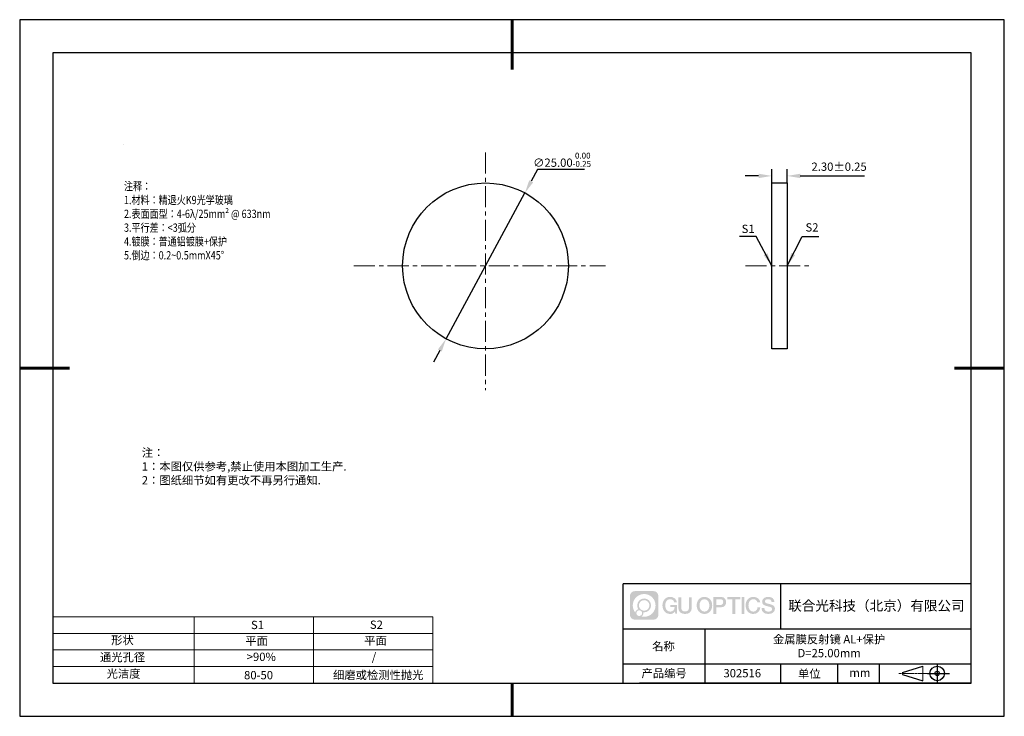
# Model space of a CAD drawing. Units: millimetres. Extents: x 62 to 359, y -13 to 197.
import ezdxf

# ---------------------------------------------------------------- set-up
doc = ezdxf.new("R2010")
doc.units = ezdxf.units.MM
doc.header["$PDSIZE"] = -1
doc.linetypes.add('CENTER', pattern=[10.16, 6.35, -1.27, 1.27, -1.27])
for name, color, linetype in [('1轮廓实线层', 7, 'Continuous'), ('6文字层', 3, 'Continuous'), ('细实线层', 7, 'Continuous')]:
    doc.layers.add(name, color=color, linetype=linetype)
for name, color, linetype, lineweight in [('2细线层', 4, 'Continuous', 15), ('3中心线层', 1, 'CENTER', 9), ('7标注层', 4, 'Continuous', 5), ('粗实线层', 7, 'Continuous', 25)]:
    doc.layers.add(name, color=color, linetype=linetype, lineweight=lineweight)
doc.styles.add('TH-GBD2M', font='calibri.ttf', dxfattribs={"width": 0.8, "height": 2.5})
doc.styles.add('标准', font='txt', dxfattribs={"height": 9.59})
doc.dimstyles.new('TH-GBD2M', dxfattribs={"dimtxt": 2.5, "dimasz": 4, "dimexe": 2, "dimexo": 0, "dimgap": 1.5, "dimtad": 1, "dimlfac": 0.5, "dimzin": 1, "dimdsep": 46, "dimtxsty": 'TH-GBD2M', "dimcen": 0, "dimclrt": 3, "dimadec": 0, "dimazin": 0, "dimtfac": 1, "dimtofl": 0, "dimtmove": 0, "dimatfit": 3, "dimfxl": 1, "dimtolj": 1, "dimtzin": 0, "dimarcsym": 0})
doc.dimstyles.new('透镜标注', dxfattribs={"dimtxt": 2.5, "dimasz": 4, "dimexe": 1.25, "dimexo": 0.625, "dimtad": 1, "dimtoh": 1, "dimlfac": 0.5, "dimzin": 1, "dimdsep": 46, "dimtxsty": 'TH-GBD2M', "dimcen": 2.5, "dimclrt": 256, "dimadec": 0, "dimazin": 0, "dimtm": 1e-09, "dimtfac": 1, "dimtmove": 0, "dimatfit": 3, "dimfxl": 1, "dimtzin": 0, "dimarcsym": 0})

# ---------------------------------------------------------------- blocks, each defined once
blk = doc.blocks.new('*D9')
at = {"layer": '7标注层', "color": 0, "lineweight": -2, "transparency": 16777216}
for p, q in [((218.19, 152.16), (216.29, 148.64)), ((232.38, 152.16), (218.19, 152.16)), ((190.61, 101.14), (214.39, 145.12)), ((188.7, 97.62), (186.8, 94.1))]:
    blk.add_line(p, q, dxfattribs=at)
at = {"layer": '7标注层', "color": 0, "transparency": 16777216}
for points in [[(215.7, 148.95), (216.88, 148.32), (214.39, 145.12)], [(188.12, 97.93), (189.29, 97.3), (190.61, 101.14)]]:
    blk.add_solid(points, dxfattribs=at)
at = {"layer": 'Defpoints', "color": 0, "transparency": 16777216}
for p in [(214.39, 145.12), (190.61, 101.14)]:
    blk.add_point(p, dxfattribs=at)
at = {"layer": '7标注层', "transparency": 16777216, "insert": (225.6, 155.12), "char_height": 2.5, "attachment_point": 5, "style": 'TH-GBD2M'}
blk.add_mtext('∅25.00{}{\\H0.71x;\\C3;\\S 0.00^ -0.25;}', dxfattribs=at)
blk = doc.blocks.new('*D10')
at = {"layer": '7标注层', "color": 0, "lineweight": -2, "transparency": 16777216}
for p, q in [((288.86, 148.13), (288.86, 152.25)), ((293.46, 148.13), (293.46, 152.25)), ((284.86, 150.25), (280.86, 150.25)), ((297.46, 150.25), (316.84, 150.25))]:
    blk.add_line(p, q, dxfattribs=at)
at = {"layer": '7标注层', "color": 0, "transparency": 16777216}
for points in [[(284.86, 150.91), (284.86, 149.58), (288.86, 150.25)], [(297.46, 150.91), (297.46, 149.58), (293.46, 150.25)]]:
    blk.add_solid(points, dxfattribs=at)
at = {"layer": 'Defpoints', "color": 0, "transparency": 16777216}
for p in [(293.46, 150.25), (288.86, 148.13), (293.46, 148.13)]:
    blk.add_point(p, dxfattribs=at)
at = {"layer": '7标注层', "color": 3, "transparency": 16777216, "insert": (309.15, 153.03), "char_height": 2.5, "attachment_point": 5, "style": 'TH-GBD2M'}
blk.add_mtext('\\A1;2.30%%p0.25', dxfattribs=at)
blk = doc.blocks.new('*X11')
at = {"layer": '粗实线层', "lineweight": 60}
for p, q in [((0, 105), (0, 90)), ((-148.5, 0), (-133.5, 0)), ((148.5, 0), (133.5, 0)), ((0, -105), (0, -95))]:
    blk.add_line(p, q, dxfattribs=at)
at = {"layer": '粗实线层'}
for p, q in [((-138.5, 95), (-138.5, -95)), ((138.5, 95), (-138.5, 95)), ((138.5, -95), (138.5, 95)), ((-138.5, -95), (138.5, -95))]:
    blk.add_line(p, q, dxfattribs=at)
at = {"layer": '细实线层'}
for p, q in [((148.5, 105), (-148.5, 105)), ((-148.5, 105), (-148.5, -105)), ((148.5, -105), (148.5, 105)), ((-148.5, -105), (148.5, -105))]:
    blk.add_line(p, q, dxfattribs=at)

msp = doc.modelspace()

# ---------------------------------------------------------------- hatches: boundary and pattern name
at = {"layer": '3中心线层'}
h = msp.add_hatch(color=0, dxfattribs=at)
h.dxf.hatch_style = 1
edge = h.paths.add_edge_path()
edge.add_spline(control_points=[(254.65, 23.59), (254.65, 24.404), (253.99, 25.064), (253.176, 25.064)], knot_values=[7, 7, 7, 7, 8, 8, 8, 8], degree=3, periodic=0)
edge.add_spline(control_points=[(253.176, 25.064), (253.176, 25.064), (247.527, 25.064), (247.527, 25.064)], knot_values=[0, 0, 0, 0, 1, 1, 1, 1], degree=3, periodic=0)
edge.add_spline(control_points=[(247.527, 25.064), (246.713, 25.064), (246.053, 24.404), (246.053, 23.59), (246.053, 23.59), (246.053, 17.941), (246.053, 17.941)], knot_values=[1, 1, 1, 1, 2, 2, 2, 3, 3, 3, 3], degree=3, periodic=0)
edge.add_spline(control_points=[(246.053, 17.941), (246.053, 17.127), (246.713, 16.467), (247.527, 16.467), (247.527, 16.467), (253.176, 16.467), (253.176, 16.467)], knot_values=[3, 3, 3, 3, 4, 4, 4, 5, 5, 5, 5], degree=3, periodic=0)
edge.add_spline(control_points=[(253.176, 16.467), (253.99, 16.467), (254.65, 17.127), (254.65, 17.941), (254.65, 17.941), (254.65, 23.59), (254.65, 23.59)], knot_values=[5, 5, 5, 5, 6, 6, 6, 7, 7, 7, 7], degree=3, periodic=0)
edge = h.paths.add_edge_path(flags=16)
edge.add_spline(control_points=[(246.913, 20.765), (246.913, 22.664), (248.453, 24.204), (250.352, 24.204)], knot_values=[10, 10, 10, 10, 11, 11, 11, 11], degree=3, periodic=0)
edge.add_spline(control_points=[(250.352, 24.204), (252.251, 24.204), (253.79, 22.664), (253.79, 20.765)], knot_values=[11, 11, 11, 11, 12, 12, 12, 12], degree=3, periodic=0)
edge.add_spline(control_points=[(253.79, 20.765), (253.79, 18.866), (252.251, 17.327), (250.352, 17.327)], knot_values=[12, 12, 12, 12, 13, 13, 13, 13], degree=3, periodic=0)
edge.add_spline(control_points=[(250.352, 17.327), (250.082, 17.327), (249.821, 17.359), (249.57, 17.418)], knot_values=[0, 0, 0, 0, 1, 1, 1, 1], degree=3, periodic=0)
edge.add_spline(control_points=[(249.57, 17.418), (249.893, 17.639), (250.106, 18.011), (250.106, 18.432)], knot_values=[1, 1, 1, 1, 2, 2, 2, 2], degree=3, periodic=0)
edge.add_spline(control_points=[(250.106, 18.432), (250.106, 18.523), (250.096, 18.611), (250.077, 18.696)], knot_values=[2, 2, 2, 2, 3, 3, 3, 3], degree=3, periodic=0)
edge.add_spline(control_points=[(250.077, 18.696), (250.167, 18.684), (250.258, 18.678), (250.352, 18.678)], knot_values=[3, 3, 3, 3, 4, 4, 4, 4], degree=3, periodic=0)
edge.add_spline(control_points=[(250.352, 18.678), (251.505, 18.678), (252.439, 19.612), (252.439, 20.765)], knot_values=[4, 4, 4, 4, 5, 5, 5, 5], degree=3, periodic=0)
edge.add_spline(control_points=[(252.439, 20.765), (252.439, 21.918), (251.505, 22.853), (250.352, 22.853), (249.199, 22.853), (248.264, 21.918), (248.264, 20.765)], knot_values=[5, 5, 5, 5, 6, 6, 6, 7, 7, 7, 7], degree=3, periodic=0)
edge.add_spline(control_points=[(248.264, 20.765), (248.264, 20.346), (248.388, 19.956), (248.601, 19.628)], knot_values=[7, 7, 7, 7, 8, 8, 8, 8], degree=3, periodic=0)
edge.add_spline(control_points=[(248.601, 19.628), (248.116, 19.517), (247.741, 19.119), (247.664, 18.622)], knot_values=[8, 8, 8, 8, 9, 9, 9, 9], degree=3, periodic=0)
edge.add_spline(control_points=[(247.664, 18.622), (247.195, 19.21), (246.913, 19.954), (246.913, 20.765)], knot_values=[9, 9, 9, 9, 10, 10, 10, 10], degree=3, periodic=0)
edge = h.paths.add_edge_path(flags=16)
edge.add_spline(control_points=[(248.755, 20.765), (248.755, 21.647), (249.47, 22.362), (250.352, 22.362), (251.233, 22.362), (251.948, 21.647), (251.948, 20.765), (251.948, 19.884), (251.233, 19.169), (250.352, 19.169), (249.47, 19.169), (248.755, 19.884), (248.755, 20.765)], knot_values=[0, 0, 0, 0, 1, 1, 1, 2, 2, 2, 3, 3, 3, 4, 4, 4, 4], degree=3, periodic=0)
edge = h.paths.add_edge_path(flags=16)
edge.add_spline(control_points=[(248.018, 18.432), (248.018, 18.907), (248.403, 19.292), (248.878, 19.292), (249.353, 19.292), (249.738, 18.907), (249.738, 18.432)], knot_values=[1, 1, 1, 1, 2, 2, 2, 3, 3, 3, 3], degree=3, periodic=0)
edge.add_spline(control_points=[(249.738, 18.432), (249.738, 17.957), (249.353, 17.572), (248.878, 17.572)], knot_values=[3, 3, 3, 3, 4, 4, 4, 4], degree=3, periodic=0)
edge.add_spline(control_points=[(248.878, 17.572), (248.403, 17.572), (248.018, 17.957), (248.018, 18.432)], knot_values=[0, 0, 0, 0, 1, 1, 1, 1], degree=3, periodic=0)
edge = h.paths.add_edge_path()
edge.add_spline(control_points=[(259.421, 21.664), (259.421, 21.664), (260.244, 21.664), (260.244, 21.664), (260.116, 22.774), (259.232, 23.347), (258.179, 23.347)], knot_values=[5, 5, 5, 5, 6, 6, 6, 7, 7, 7, 7], degree=3, periodic=0)
edge.add_spline(control_points=[(258.179, 23.347), (256.734, 23.347), (255.871, 22.174), (255.871, 20.768)], knot_values=[4, 4, 4, 4, 5, 5, 5, 5], degree=3, periodic=0)
edge.add_spline(control_points=[(255.871, 20.768), (255.871, 19.361), (256.734, 18.189), (258.179, 18.189)], knot_values=[3, 3, 3, 3, 4, 4, 4, 4], degree=3, periodic=0)
edge.add_spline(control_points=[(258.179, 18.189), (258.766, 18.189), (259.178, 18.361), (259.63, 18.885)], knot_values=[2, 2, 2, 2, 3, 3, 3, 3], degree=3, periodic=0)
edge.add_spline(control_points=[(259.63, 18.885), (259.63, 18.885), (259.758, 18.306), (259.758, 18.306), (259.758, 18.306), (259.893, 18.306), (260.028, 18.306)], knot_values=[0.5, 0.5, 0.5, 0.5, 1.5, 1.5, 1.5, 2, 2, 2, 2], degree=3, periodic=0)
edge.add_spline(control_points=[(260.028, 18.306), (260.163, 18.306), (260.298, 18.306), (260.298, 18.306), (260.298, 18.306), (260.298, 18.468), (260.298, 18.711)], knot_values=[14.749965, 14.749965, 14.749965, 14.749965, 15.249965, 15.249965, 15.249965, 15.5, 15.5, 15.5, 15.5], degree=3, periodic=0)
edge.add_spline(control_points=[(260.298, 18.711), (260.298, 18.954), (260.298, 19.279), (260.298, 19.603)], knot_values=[14.49997, 14.49997, 14.49997, 14.49997, 14.749965, 14.749965, 14.749965, 14.749965], degree=3, periodic=0)
edge.add_spline(control_points=[(260.298, 19.603), (260.298, 19.765), (260.298, 19.927), (260.298, 20.079)], knot_values=[14.3749725, 14.3749725, 14.3749725, 14.3749725, 14.49997, 14.49997, 14.49997, 14.49997], degree=3, periodic=0)
edge.add_spline(control_points=[(260.298, 20.079), (260.298, 20.306), (260.298, 20.511), (260.298, 20.66)], knot_values=[14.1874762, 14.1874762, 14.1874762, 14.1874762, 14.3749725, 14.3749725, 14.3749725, 14.3749725], degree=3, periodic=0)
edge.add_spline(control_points=[(260.298, 20.66), (260.298, 20.709), (260.298, 20.752), (260.298, 20.787)], knot_values=[14.1249775, 14.1249775, 14.1249775, 14.1249775, 14.1874762, 14.1874762, 14.1874762, 14.1874762], degree=3, periodic=0)
edge.add_spline(control_points=[(260.298, 20.787), (260.298, 20.805), (260.298, 20.821), (260.298, 20.835)], knot_values=[14.0937281, 14.0937281, 14.0937281, 14.0937281, 14.1249775, 14.1249775, 14.1249775, 14.1249775], degree=3, periodic=0)
edge.add_spline(control_points=[(260.298, 20.835), (260.298, 20.849), (260.298, 20.86), (260.298, 20.87)], knot_values=[14.0624788, 14.0624788, 14.0624788, 14.0624788, 14.0937281, 14.0937281, 14.0937281, 14.0937281], degree=3, periodic=0)
edge.add_spline(control_points=[(260.298, 20.899), (260.298, 20.899), (260.298, 20.899), (260.298, 20.899), (260.298, 20.899), (260.298, 20.899), (260.298, 20.899)], knot_values=[13.9999796, 13.9999796, 13.9999796, 13.9999796, 14, 14, 14, 14.0007124, 14.0007124, 14.0007124, 14.0007124], degree=3, periodic=0)
edge.add_spline(control_points=[(260.298, 20.899), (260.298, 20.899), (259.785, 20.899), (259.272, 20.899)], knot_values=[13.49999, 13.49999, 13.49999, 13.49999, 13.9999796, 13.9999796, 13.9999796, 13.9999796], degree=3, periodic=0)
edge.add_spline(control_points=[(259.272, 20.899), (258.759, 20.899), (258.246, 20.899), (258.246, 20.899), (258.246, 20.899), (258.246, 20.899), (258.246, 20.899)], knot_values=[12.9990234, 12.9990234, 12.9990234, 12.9990234, 13.4990134, 13.4990134, 13.4990134, 13.49999, 13.49999, 13.49999, 13.49999], degree=3, periodic=0)
edge.add_spline(control_points=[(258.246, 20.891), (258.246, 20.889), (258.246, 20.886), (258.246, 20.883)], knot_values=[12.9062519, 12.9062519, 12.9062519, 12.9062519, 12.9375013, 12.9375013, 12.9375013, 12.9375013], degree=3, periodic=0)
edge.add_spline(control_points=[(258.246, 20.871), (258.246, 20.862), (258.246, 20.851), (258.246, 20.838)], knot_values=[12.8125037, 12.8125037, 12.8125037, 12.8125037, 12.8750025, 12.8750025, 12.8750025, 12.8750025], degree=3, periodic=0)
edge.add_spline(control_points=[(258.246, 20.838), (258.246, 20.826), (258.246, 20.812), (258.246, 20.796)], knot_values=[12.750005, 12.750005, 12.750005, 12.750005, 12.8125037, 12.8125037, 12.8125037, 12.8125037], degree=3, periodic=0)
edge.add_spline(control_points=[(258.246, 20.796), (258.246, 20.766), (258.246, 20.73), (258.246, 20.692)], knot_values=[12.6250075, 12.6250075, 12.6250075, 12.6250075, 12.750005, 12.750005, 12.750005, 12.750005], degree=3, periodic=0)
edge.add_spline(control_points=[(258.246, 20.692), (258.246, 20.653), (258.246, 20.612), (258.246, 20.571)], knot_values=[12.50001, 12.50001, 12.50001, 12.50001, 12.6250075, 12.6250075, 12.6250075, 12.6250075], degree=3, periodic=0)
edge.add_spline(control_points=[(258.246, 20.571), (258.246, 20.489), (258.246, 20.408), (258.246, 20.346)], knot_values=[12.250015, 12.250015, 12.250015, 12.250015, 12.50001, 12.50001, 12.50001, 12.50001], degree=3, periodic=0)
edge.add_spline(control_points=[(258.246, 20.346), (258.246, 20.285), (258.246, 20.244), (258.246, 20.244), (258.246, 20.244), (258.246, 20.244), (258.246, 20.244)], knot_values=[11.9992876, 11.9992876, 11.9992876, 11.9992876, 12.2493026, 12.2493026, 12.2493026, 12.250015, 12.250015, 12.250015, 12.250015], degree=3, periodic=0)
edge.add_spline(control_points=[(258.261, 20.244), (258.265, 20.244), (258.271, 20.244), (258.278, 20.244)], knot_values=[11.9062719, 11.9062719, 11.9062719, 11.9062719, 11.9375212, 11.9375212, 11.9375212, 11.9375212], degree=3, periodic=0)
edge.add_spline(control_points=[(258.278, 20.244), (258.285, 20.244), (258.293, 20.244), (258.301, 20.244)], knot_values=[11.8750225, 11.8750225, 11.8750225, 11.8750225, 11.9062719, 11.9062719, 11.9062719, 11.9062719], degree=3, periodic=0)
edge.add_spline(control_points=[(258.301, 20.244), (258.319, 20.244), (258.34, 20.244), (258.365, 20.244)], knot_values=[11.8125238, 11.8125238, 11.8125238, 11.8125238, 11.8750225, 11.8750225, 11.8750225, 11.8750225], degree=3, periodic=0)
edge.add_spline(control_points=[(258.365, 20.244), (258.389, 20.244), (258.416, 20.244), (258.447, 20.244)], knot_values=[11.750025, 11.750025, 11.750025, 11.750025, 11.8125238, 11.8125238, 11.8125238, 11.8125238], degree=3, periodic=0)
edge.add_spline(control_points=[(258.447, 20.244), (258.507, 20.244), (258.577, 20.244), (258.652, 20.244)], knot_values=[11.6250275, 11.6250275, 11.6250275, 11.6250275, 11.750025, 11.750025, 11.750025, 11.750025], degree=3, periodic=0)
edge.add_spline(control_points=[(258.652, 20.244), (258.727, 20.244), (258.807, 20.244), (258.887, 20.244)], knot_values=[11.50003, 11.50003, 11.50003, 11.50003, 11.6250275, 11.6250275, 11.6250275, 11.6250275], degree=3, periodic=0)
edge.add_spline(control_points=[(258.887, 20.244), (259.048, 20.244), (259.208, 20.244), (259.328, 20.244)], knot_values=[11.250035, 11.250035, 11.250035, 11.250035, 11.50003, 11.50003, 11.50003, 11.50003], degree=3, periodic=0)
edge.add_spline(control_points=[(259.328, 20.244), (259.448, 20.244), (259.529, 20.244), (259.529, 20.244), (259.515, 19.409), (259.043, 18.878), (258.179, 18.892)], knot_values=[10, 10, 10, 10, 10.250035, 10.250035, 10.250035, 11.250035, 11.250035, 11.250035, 11.250035], degree=3, periodic=0)
edge.add_spline(control_points=[(258.179, 18.892), (257.146, 18.892), (256.714, 19.823), (256.714, 20.768)], knot_values=[9, 9, 9, 9, 10, 10, 10, 10], degree=3, periodic=0)
edge.add_spline(control_points=[(256.714, 20.768), (256.714, 21.712), (257.146, 22.643), (258.179, 22.643)], knot_values=[8, 8, 8, 8, 9, 9, 9, 9], degree=3, periodic=0)
edge.add_spline(control_points=[(258.179, 22.643), (258.786, 22.643), (259.34, 22.312), (259.421, 21.664)], knot_values=[7, 7, 7, 7, 8, 8, 8, 8], degree=3, periodic=0)
edge = h.paths.add_edge_path()
edge.add_spline(control_points=[(261.533, 20.359), (261.533, 20.359), (261.533, 23.224), (261.533, 23.224), (261.533, 23.224), (261.316, 23.224), (261.1, 23.224)], knot_values=[0.5, 0.5, 0.5, 0.5, 1.5, 1.5, 1.5, 2, 2, 2, 2], degree=3, periodic=0)
edge.add_spline(control_points=[(261.1, 23.224), (260.883, 23.224), (260.667, 23.224), (260.667, 23.224), (260.667, 23.224), (260.667, 22.437), (260.667, 21.65)], knot_values=[9.5, 9.5, 9.5, 9.5, 10, 10, 10, 10.5, 10.5, 10.5, 10.5], degree=3, periodic=0)
edge.add_spline(control_points=[(260.667, 21.65), (260.667, 20.863), (260.667, 20.076), (260.667, 20.076), (260.667, 18.816), (261.477, 18.189), (262.696, 18.189)], knot_values=[8, 8, 8, 8, 8.5, 8.5, 8.5, 9.5, 9.5, 9.5, 9.5], degree=3, periodic=0)
edge.add_spline(control_points=[(262.696, 18.189), (263.915, 18.189), (264.725, 18.816), (264.725, 20.076)], knot_values=[7, 7, 7, 7, 8, 8, 8, 8], degree=3, periodic=0)
edge.add_spline(control_points=[(264.725, 20.076), (264.725, 20.076), (264.725, 23.224), (264.725, 23.224), (264.725, 23.224), (264.509, 23.224), (264.292, 23.224)], knot_values=[5.5, 5.5, 5.5, 5.5, 6.5, 6.5, 6.5, 7, 7, 7, 7], degree=3, periodic=0)
edge.add_spline(control_points=[(264.292, 23.224), (264.076, 23.224), (263.86, 23.224), (263.86, 23.224), (263.86, 23.224), (263.86, 22.508), (263.86, 21.791)], knot_values=[4.5, 4.5, 4.5, 4.5, 5, 5, 5, 5.5, 5.5, 5.5, 5.5], degree=3, periodic=0)
edge.add_spline(control_points=[(263.86, 21.791), (263.86, 21.075), (263.86, 20.359), (263.86, 20.359), (263.86, 19.697), (263.818, 18.933), (262.696, 18.933)], knot_values=[3, 3, 3, 3, 3.5, 3.5, 3.5, 4.5, 4.5, 4.5, 4.5], degree=3, periodic=0)
edge.add_spline(control_points=[(262.696, 18.933), (261.574, 18.933), (261.533, 19.697), (261.533, 20.359)], knot_values=[2, 2, 2, 2, 3, 3, 3, 3], degree=3, periodic=0)
edge = h.paths.add_edge_path()
edge.add_spline(control_points=[(270.875, 20.761), (270.875, 19.361), (270, 18.195), (268.538, 18.195), (267.076, 18.195), (266.201, 19.361), (266.201, 20.761), (266.201, 22.161), (267.076, 23.328), (268.538, 23.328), (270, 23.328), (270.875, 22.161), (270.875, 20.761)], knot_values=[0, 0, 0, 0, 1, 1, 1, 2, 2, 2, 3, 3, 3, 4, 4, 4, 4], degree=3, periodic=0)
edge = h.paths.add_edge_path(flags=16)
edge.add_spline(control_points=[(268.538, 22.628), (269.583, 22.628), (270.02, 21.701), (270.02, 20.761)], knot_values=[2, 2, 2, 2, 3, 3, 3, 3], degree=3, periodic=0)
edge.add_spline(control_points=[(270.02, 20.761), (270.02, 19.821), (269.583, 18.895), (268.538, 18.895)], knot_values=[1, 1, 1, 1, 2, 2, 2, 2], degree=3, periodic=0)
edge.add_spline(control_points=[(268.538, 18.895), (267.492, 18.895), (267.055, 19.821), (267.055, 20.761)], knot_values=[0, 0, 0, 0, 1, 1, 1, 1], degree=3, periodic=0)
edge.add_spline(control_points=[(267.055, 20.761), (267.055, 21.701), (267.492, 22.628), (268.538, 22.628)], knot_values=[3, 3, 3, 3, 4, 4, 4, 4], degree=3, periodic=0)
edge = h.paths.add_edge_path()
edge.add_spline(control_points=[(275.056, 21.75), (275.056, 22.393), (274.789, 23.347), (273.396, 23.347)], knot_values=[1, 1, 1, 1, 2, 2, 2, 2], degree=3, periodic=0)
edge.add_spline(control_points=[(273.396, 23.347), (273.396, 23.347), (271.243, 23.347), (271.243, 23.347), (271.243, 23.347), (271.243, 23.024), (271.243, 22.541)], knot_values=[6.749965, 6.749965, 6.749965, 6.749965, 7.749965, 7.749965, 7.749965, 8, 8, 8, 8], degree=3, periodic=0)
edge.add_spline(control_points=[(271.243, 22.541), (271.243, 22.057), (271.243, 21.412), (271.243, 20.768)], knot_values=[6.49997, 6.49997, 6.49997, 6.49997, 6.749965, 6.749965, 6.749965, 6.749965], degree=3, periodic=0)
edge.add_spline(control_points=[(271.243, 20.768), (271.243, 20.445), (271.243, 20.123), (271.243, 19.821)], knot_values=[6.3749725, 6.3749725, 6.3749725, 6.3749725, 6.49997, 6.49997, 6.49997, 6.49997], degree=3, periodic=0)
edge.add_spline(control_points=[(271.243, 19.821), (271.243, 19.518), (271.243, 19.236), (271.243, 18.995)], knot_values=[6.249975, 6.249975, 6.249975, 6.249975, 6.3749725, 6.3749725, 6.3749725, 6.3749725], degree=3, periodic=0)
edge.add_spline(control_points=[(271.243, 18.995), (271.243, 18.874), (271.243, 18.763), (271.243, 18.665)], knot_values=[6.1874762, 6.1874762, 6.1874762, 6.1874762, 6.249975, 6.249975, 6.249975, 6.249975], degree=3, periodic=0)
edge.add_spline(control_points=[(271.243, 18.665), (271.243, 18.567), (271.243, 18.481), (271.243, 18.41)], knot_values=[6.1249775, 6.1249775, 6.1249775, 6.1249775, 6.1874762, 6.1874762, 6.1874762, 6.1874762], degree=3, periodic=0)
edge.add_spline(control_points=[(271.243, 18.41), (271.243, 18.375), (271.243, 18.344), (271.243, 18.316)], knot_values=[6.0937281, 6.0937281, 6.0937281, 6.0937281, 6.1249775, 6.1249775, 6.1249775, 6.1249775], degree=3, periodic=0)
edge.add_spline(control_points=[(271.243, 18.316), (271.243, 18.289), (271.243, 18.266), (271.243, 18.247)], knot_values=[6.0624788, 6.0624788, 6.0624788, 6.0624788, 6.0937281, 6.0937281, 6.0937281, 6.0937281], degree=3, periodic=0)
edge.add_spline(control_points=[(271.243, 18.247), (271.243, 18.237), (271.243, 18.229), (271.243, 18.222)], knot_values=[6.0468541, 6.0468541, 6.0468541, 6.0468541, 6.0624787, 6.0624787, 6.0624787, 6.0624787], degree=3, periodic=0)
edge.add_spline(control_points=[(271.243, 18.222), (271.243, 18.215), (271.243, 18.209), (271.243, 18.204)], knot_values=[6.0312294, 6.0312294, 6.0312294, 6.0312294, 6.0468541, 6.0468541, 6.0468541, 6.0468541], degree=3, periodic=0)
edge.add_spline(control_points=[(271.243, 18.189), (271.243, 18.189), (271.243, 18.189), (271.243, 18.189), (271.243, 18.189), (271.243, 18.189), (271.243, 18.189)], knot_values=[5.9999791, 5.9999791, 5.9999791, 5.9999791, 6, 6, 6, 6.0004683, 6.0004683, 6.0004683, 6.0004683], degree=3, periodic=0)
edge.add_spline(control_points=[(271.243, 18.189), (271.243, 18.189), (271.457, 18.189), (271.671, 18.189)], knot_values=[5.49999, 5.49999, 5.49999, 5.49999, 5.9999791, 5.9999791, 5.9999791, 5.9999791], degree=3, periodic=0)
edge.add_spline(control_points=[(271.671, 18.189), (271.884, 18.189), (272.098, 18.189), (272.098, 18.189), (272.098, 18.189), (272.098, 18.189), (272.098, 18.189)], knot_values=[4.9995117, 4.9995117, 4.9995117, 4.9995117, 5.4995017, 5.4995017, 5.4995017, 5.49999, 5.49999, 5.49999, 5.49999], degree=3, periodic=0)
edge.add_spline(control_points=[(272.098, 18.202), (272.098, 18.204), (272.098, 18.208), (272.098, 18.211)], knot_values=[4.9375012, 4.9375012, 4.9375012, 4.9375012, 4.9531259, 4.9531259, 4.9531259, 4.9531259], degree=3, periodic=0)
edge.add_spline(control_points=[(272.098, 18.211), (272.098, 18.218), (272.098, 18.227), (272.098, 18.238)], knot_values=[4.9062519, 4.9062519, 4.9062519, 4.9062519, 4.9375012, 4.9375012, 4.9375012, 4.9375012], degree=3, periodic=0)
edge.add_spline(control_points=[(272.098, 18.238), (272.098, 18.248), (272.098, 18.26), (272.098, 18.274)], knot_values=[4.8750025, 4.8750025, 4.8750025, 4.8750025, 4.9062519, 4.9062519, 4.9062519, 4.9062519], degree=3, periodic=0)
edge.add_spline(control_points=[(272.098, 18.274), (272.098, 18.301), (272.098, 18.334), (272.098, 18.372)], knot_values=[4.8125037, 4.8125037, 4.8125037, 4.8125037, 4.8750025, 4.8750025, 4.8750025, 4.8750025], degree=3, periodic=0)
edge.add_spline(control_points=[(272.098, 18.372), (272.098, 18.409), (272.098, 18.452), (272.098, 18.498)], knot_values=[4.750005, 4.750005, 4.750005, 4.750005, 4.8125037, 4.8125037, 4.8125037, 4.8125037], degree=3, periodic=0)
edge.add_spline(control_points=[(272.098, 18.498), (272.098, 18.591), (272.098, 18.699), (272.098, 18.815)], knot_values=[4.6250075, 4.6250075, 4.6250075, 4.6250075, 4.750005, 4.750005, 4.750005, 4.750005], degree=3, periodic=0)
edge.add_spline(control_points=[(272.098, 18.815), (272.098, 18.931), (272.098, 19.055), (272.098, 19.179)], knot_values=[4.50001, 4.50001, 4.50001, 4.50001, 4.6250075, 4.6250075, 4.6250075, 4.6250075], degree=3, periodic=0)
edge.add_spline(control_points=[(272.098, 19.179), (272.098, 19.426), (272.098, 19.673), (272.098, 19.859)], knot_values=[4.250015, 4.250015, 4.250015, 4.250015, 4.50001, 4.50001, 4.50001, 4.50001], degree=3, periodic=0)
edge.add_spline(control_points=[(272.098, 19.859), (272.098, 20.045), (272.098, 20.168), (272.098, 20.168), (272.098, 20.168), (272.098, 20.168), (272.098, 20.168)], knot_values=[3.9992876, 3.9992876, 3.9992876, 3.9992876, 4.2493026, 4.2493026, 4.2493026, 4.250015, 4.250015, 4.250015, 4.250015], degree=3, periodic=0)
edge.add_spline(control_points=[(272.112, 20.168), (272.117, 20.168), (272.123, 20.168), (272.13, 20.168)], knot_values=[3.9062719, 3.9062719, 3.9062719, 3.9062719, 3.9375212, 3.9375212, 3.9375212, 3.9375212], degree=3, periodic=0)
edge.add_spline(control_points=[(272.13, 20.168), (272.136, 20.168), (272.144, 20.168), (272.153, 20.168)], knot_values=[3.8750225, 3.8750225, 3.8750225, 3.8750225, 3.9062719, 3.9062719, 3.9062719, 3.9062719], degree=3, periodic=0)
edge.add_spline(control_points=[(272.153, 20.168), (272.171, 20.168), (272.193, 20.168), (272.217, 20.168)], knot_values=[3.8125237, 3.8125237, 3.8125237, 3.8125237, 3.8750225, 3.8750225, 3.8750225, 3.8750225], degree=3, periodic=0)
edge.add_spline(control_points=[(272.217, 20.168), (272.242, 20.168), (272.27, 20.168), (272.3, 20.168)], knot_values=[3.750025, 3.750025, 3.750025, 3.750025, 3.8125237, 3.8125237, 3.8125237, 3.8125237], degree=3, periodic=0)
edge.add_spline(control_points=[(272.3, 20.168), (272.361, 20.168), (272.432, 20.168), (272.508, 20.168)], knot_values=[3.6250275, 3.6250275, 3.6250275, 3.6250275, 3.750025, 3.750025, 3.750025, 3.750025], degree=3, periodic=0)
edge.add_spline(control_points=[(272.508, 20.168), (272.584, 20.168), (272.665, 20.168), (272.747, 20.168)], knot_values=[3.50003, 3.50003, 3.50003, 3.50003, 3.6250275, 3.6250275, 3.6250275, 3.6250275], degree=3, periodic=0)
edge.add_spline(control_points=[(272.747, 20.168), (272.909, 20.168), (273.071, 20.168), (273.193, 20.168)], knot_values=[3.250035, 3.250035, 3.250035, 3.250035, 3.50003, 3.50003, 3.50003, 3.50003], degree=3, periodic=0)
edge.add_spline(control_points=[(273.193, 20.168), (273.314, 20.168), (273.396, 20.168), (273.396, 20.168), (274.789, 20.161), (275.056, 21.115), (275.056, 21.75)], knot_values=[2, 2, 2, 2, 2.250035, 2.250035, 2.250035, 3.250035, 3.250035, 3.250035, 3.250035], degree=3, periodic=0)
edge = h.paths.add_edge_path(flags=16)
edge.add_spline(control_points=[(272.729, 22.61), (272.887, 22.61), (273.045, 22.61), (273.164, 22.61)], knot_values=[3.250015, 3.250015, 3.250015, 3.250015, 3.50001, 3.50001, 3.50001, 3.50001], degree=3, periodic=0)
edge.add_spline(control_points=[(273.164, 22.61), (273.282, 22.61), (273.361, 22.61), (273.361, 22.61), (273.812, 22.61), (274.202, 22.436), (274.202, 21.757)], knot_values=[2, 2, 2, 2, 2.250015, 2.250015, 2.250015, 3.250015, 3.250015, 3.250015, 3.250015], degree=3, periodic=0)
edge.add_spline(control_points=[(274.202, 21.757), (274.202, 21.107), (273.73, 20.905), (273.348, 20.905)], knot_values=[1, 1, 1, 1, 2, 2, 2, 2], degree=3, periodic=0)
edge.add_spline(control_points=[(273.348, 20.905), (273.348, 20.905), (272.098, 20.905), (272.098, 20.905), (272.098, 20.905), (272.098, 21.331), (272.098, 21.757)], knot_values=[4.49999, 4.49999, 4.49999, 4.49999, 5.49999, 5.49999, 5.49999, 6, 6, 6, 6], degree=3, periodic=0)
edge.add_spline(control_points=[(272.098, 21.757), (272.098, 22.184), (272.098, 22.61), (272.098, 22.61), (272.098, 22.61), (272.098, 22.61), (272.098, 22.61)], knot_values=[3.9992676, 3.9992676, 3.9992676, 3.9992676, 4.4992576, 4.4992576, 4.4992576, 4.49999, 4.49999, 4.49999, 4.49999], degree=3, periodic=0)
edge.add_spline(control_points=[(272.112, 22.61), (272.116, 22.61), (272.122, 22.61), (272.129, 22.61)], knot_values=[3.9062519, 3.9062519, 3.9062519, 3.9062519, 3.9375012, 3.9375012, 3.9375012, 3.9375012], degree=3, periodic=0)
edge.add_spline(control_points=[(272.129, 22.61), (272.135, 22.61), (272.143, 22.61), (272.152, 22.61)], knot_values=[3.8750025, 3.8750025, 3.8750025, 3.8750025, 3.9062519, 3.9062519, 3.9062519, 3.9062519], degree=3, periodic=0)
edge.add_spline(control_points=[(272.152, 22.61), (272.169, 22.61), (272.19, 22.61), (272.214, 22.61)], knot_values=[3.8125037, 3.8125037, 3.8125037, 3.8125037, 3.8750025, 3.8750025, 3.8750025, 3.8750025], degree=3, periodic=0)
edge.add_spline(control_points=[(272.214, 22.61), (272.238, 22.61), (272.265, 22.61), (272.295, 22.61)], knot_values=[3.750005, 3.750005, 3.750005, 3.750005, 3.8125037, 3.8125037, 3.8125037, 3.8125037], degree=3, periodic=0)
edge.add_spline(control_points=[(272.295, 22.61), (272.354, 22.61), (272.423, 22.61), (272.497, 22.61)], knot_values=[3.6250075, 3.6250075, 3.6250075, 3.6250075, 3.750005, 3.750005, 3.750005, 3.750005], degree=3, periodic=0)
edge.add_spline(control_points=[(272.497, 22.61), (272.571, 22.61), (272.65, 22.61), (272.729, 22.61)], knot_values=[3.50001, 3.50001, 3.50001, 3.50001, 3.6250075, 3.6250075, 3.6250075, 3.6250075], degree=3, periodic=0)
h.paths.add_polyline_path([(279.36, 23.347), (275.425, 23.347), (275.425, 22.567), (276.963, 22.567), (276.963, 18.189), (277.814, 18.189), (277.814, 22.567), (279.36, 22.567)])
h.paths.add_polyline_path([(280.589, 23.347), (279.728, 23.347), (279.728, 18.189), (280.589, 18.189)])
edge = h.paths.add_edge_path()
edge.add_spline(control_points=[(284.946, 21.664), (285.16, 21.664), (285.374, 21.664), (285.374, 21.664), (285.272, 22.726), (284.402, 23.34), (283.299, 23.347)], knot_values=[8, 8, 8, 8, 8.5, 8.5, 8.5, 9.5, 9.5, 9.5, 9.5], degree=3, periodic=0)
edge.add_spline(control_points=[(283.299, 23.347), (281.834, 23.347), (280.957, 22.174), (280.957, 20.768)], knot_values=[7, 7, 7, 7, 8, 8, 8, 8], degree=3, periodic=0)
edge.add_spline(control_points=[(280.957, 20.768), (280.957, 19.361), (281.834, 18.189), (283.299, 18.189)], knot_values=[6, 6, 6, 6, 7, 7, 7, 7], degree=3, periodic=0)
edge.add_spline(control_points=[(283.299, 18.189), (284.484, 18.189), (285.313, 19.003), (285.381, 20.182)], knot_values=[5, 5, 5, 5, 6, 6, 6, 6], degree=3, periodic=0)
edge.add_spline(control_points=[(285.381, 20.182), (285.381, 20.182), (284.546, 20.182), (284.546, 20.182), (284.477, 19.465), (284.06, 18.892), (283.299, 18.892)], knot_values=[3, 3, 3, 3, 4, 4, 4, 5, 5, 5, 5], degree=3, periodic=0)
edge.add_spline(control_points=[(283.299, 18.892), (282.252, 18.892), (281.813, 19.823), (281.813, 20.768)], knot_values=[2, 2, 2, 2, 3, 3, 3, 3], degree=3, periodic=0)
edge.add_spline(control_points=[(281.813, 20.768), (281.813, 21.712), (282.252, 22.643), (283.299, 22.643)], knot_values=[1, 1, 1, 1, 2, 2, 2, 2], degree=3, periodic=0)
edge.add_spline(control_points=[(283.299, 22.643), (284.012, 22.643), (284.375, 22.23), (284.518, 21.664)], knot_values=[0, 0, 0, 0, 1, 1, 1, 1], degree=3, periodic=0)
edge.add_spline(control_points=[(284.518, 21.664), (284.518, 21.664), (284.732, 21.664), (284.946, 21.664)], knot_values=[9.5, 9.5, 9.5, 9.5, 10, 10, 10, 10], degree=3, periodic=0)
edge = h.paths.add_edge_path()
edge.add_spline(control_points=[(287.826, 18.189), (288.816, 18.189), (289.805, 18.63), (289.805, 19.733)], knot_values=[13, 13, 13, 13, 14, 14, 14, 14], degree=3, periodic=0)
edge.add_spline(control_points=[(289.805, 19.733), (289.805, 20.244), (289.492, 20.795), (288.837, 20.988)], knot_values=[12, 12, 12, 12, 13, 13, 13, 13], degree=3, periodic=0)
edge.add_spline(control_points=[(288.837, 20.988), (288.579, 21.064), (287.478, 21.347), (287.401, 21.368)], knot_values=[11, 11, 11, 11, 12, 12, 12, 12], degree=3, periodic=0)
edge.add_spline(control_points=[(287.401, 21.368), (287.046, 21.464), (286.809, 21.657), (286.809, 22.002)], knot_values=[10, 10, 10, 10, 11, 11, 11, 11], degree=3, periodic=0)
edge.add_spline(control_points=[(286.809, 22.002), (286.809, 22.499), (287.318, 22.643), (287.722, 22.643)], knot_values=[9, 9, 9, 9, 10, 10, 10, 10], degree=3, periodic=0)
edge.add_spline(control_points=[(287.722, 22.643), (288.321, 22.643), (288.753, 22.409), (288.795, 21.775)], knot_values=[8, 8, 8, 8, 9, 9, 9, 9], degree=3, periodic=0)
edge.add_spline(control_points=[(288.795, 21.775), (288.795, 21.775), (289.666, 21.775), (289.666, 21.775), (289.666, 22.802), (288.795, 23.347), (287.757, 23.347)], knot_values=[6, 6, 6, 6, 7, 7, 7, 8, 8, 8, 8], degree=3, periodic=0)
edge.add_spline(control_points=[(287.757, 23.347), (286.858, 23.347), (285.938, 22.885), (285.938, 21.899)], knot_values=[5, 5, 5, 5, 6, 6, 6, 6], degree=3, periodic=0)
edge.add_spline(control_points=[(285.938, 21.899), (285.938, 21.388), (286.189, 20.878), (287.039, 20.651)], knot_values=[4, 4, 4, 4, 5, 5, 5, 5], degree=3, periodic=0)
edge.add_spline(control_points=[(287.039, 20.651), (287.722, 20.464), (288.175, 20.375), (288.523, 20.244)], knot_values=[3, 3, 3, 3, 4, 4, 4, 4], degree=3, periodic=0)
edge.add_spline(control_points=[(288.523, 20.244), (288.725, 20.168), (288.934, 20.016), (288.934, 19.637)], knot_values=[2, 2, 2, 2, 3, 3, 3, 3], degree=3, periodic=0)
edge.add_spline(control_points=[(288.934, 19.637), (288.934, 19.265), (288.649, 18.892), (287.882, 18.892)], knot_values=[1, 1, 1, 1, 2, 2, 2, 2], degree=3, periodic=0)
edge.add_spline(control_points=[(287.882, 18.892), (287.185, 18.892), (286.621, 19.189), (286.621, 19.947)], knot_values=[0, 0, 0, 0, 1, 1, 1, 1], degree=3, periodic=0)
edge.add_spline(control_points=[(286.621, 19.947), (286.621, 19.947), (286.403, 19.947), (286.185, 19.947)], knot_values=[15.5, 15.5, 15.5, 15.5, 16, 16, 16, 16], degree=3, periodic=0)
edge.add_spline(control_points=[(286.185, 19.947), (285.968, 19.947), (285.75, 19.947), (285.75, 19.947), (285.771, 18.727), (286.691, 18.189), (287.826, 18.189)], knot_values=[14, 14, 14, 14, 14.5, 14.5, 14.5, 15.5, 15.5, 15.5, 15.5], degree=3, periodic=0)

# ---------------------------------------------------------------- linework, layer by layer
msp.add_line((348.988, -2.661), (248.988, -2.661))
at = {"layer": '1轮廓实线层'}
for p, q in [((288.859, 123.126), (288.859, 148.126)), ((288.859, 148.126), (293.459, 148.126)), ((293.459, 148.126), (293.459, 98.126)), ((288.859, 98.126), (288.859, 123.126)), ((293.459, 98.126), (288.859, 98.126)), ((208.988, -2.661), (348.988, -2.661))]:
    msp.add_line(p, q, dxfattribs=at)
msp.add_circle((202.496, 123.126), 25, dxfattribs=at)
at = {"layer": '2细线层'}
for p, q in [((71.988, 17.339), (186.634, 17.339)), ((114.634, 17.339), (114.634, -2.661)), ((150.634, 17.339), (150.634, -2.661)), ((186.634, 17.339), (186.634, -2.661)), ((71.988, 12.339), (186.634, 12.339)), ((71.988, 7.339), (186.634, 7.339)), ((71.988, 2.339), (186.634, 2.339))]:
    msp.add_line(p, q, dxfattribs=at)
at = {"layer": '3中心线层'}
for p, q in [((202.496, 157.334), (202.496, 85.637)), ((162.81, 123.126), (238.673, 123.126)), ((280.949, 123.126), (300.477, 123.126))]:
    msp.add_line(p, q, dxfattribs=at)
at = {"layer": '3中心线层', "color": 7, "ltscale": 0.1}
msp.add_line((327.132, 0.26), (335.856, 0.26), dxfattribs=at)
at = {"layer": '3中心线层', "color": 7}
for p, q in [((328.283, -0.068), (328.283, 0.588)), ((334.408, -1.928), (334.408, 2.447))]:
    msp.add_line(p, q, dxfattribs=at)
at = {"layer": '7标注层'}
msp.add_line((93.448, 159.641), (93.448, 159.641), dxfattribs=at)
at = {"layer": '粗实线层'}
for p, q in [((243.988, 27.339), (348.988, 27.339)), ((243.988, -2.72), (243.988, 27.28)), ((291.624, 13.768), (291.624, 27.339)), ((243.988, 13.673), (348.988, 13.673)), ((268.748, -2.661), (268.748, 13.673)), ((243.988, 3.18), (348.988, 3.18)), ((291.624, -2.661), (291.624, 3.18)), ((308.728, -2.661), (308.728, 3.18)), ((321.293, -2.661), (321.293, 3.18))]:
    msp.add_line(p, q, dxfattribs=at)
at = {"layer": '细实线层'}
for p, q in [((338.744, 3.18), (338.744, -2.661)), ((328.283, 0.588), (334.408, 2.447)), ((335.856, 0.26), (342.419, 0.26)), ((328.283, -0.068), (334.408, -1.928))]:
    msp.add_line(p, q, dxfattribs=at)
for radius in [2.187, 0.656]:
    msp.add_circle((338.744, 0.26), radius, dxfattribs=at)

# ---------------------------------------------------------------- block references
at = {"layer": '6文字层'}
msp.add_blockref('*X11', (210.488, 92.339), dxfattribs=at)

# ---------------------------------------------------------------- texts
at = {"layer": '6文字层', "color": 3, "insert": (140.161, 136.734), "char_height": 2.5, "attachment_point": 5}
msp.add_mtext_dynamic_manual_height_columns('\\pxsm1,ql;{\\fSimSun|b1|i0|c134|p2;\\W0.8;注释：\\fCalibri|b1|i0|c0|p34; \\P1.\\fSimSun|b1|i0|c134|p34;材料：精退火\\fCalibri|b1|i0|c0|p34;K9\\fSimSun|b1|i0|c134|p34;光学玻璃\\fCalibri|b1|i0|c0|p34;                                               \\P2.\\fSimSun|b1|i0|c134|p2;表面面型：\\fCalibri|b1|i0|c0|p34;4-6λ/25mm² @ 633nm           \\P3.\\fSimSun|b1|i0|c134|p2;平行差：\\fCalibri|b1|i0|c0|p34;<3\\fSimSun|b1|i0|c134|p2;弧分\\fCalibri|b1|i0|c0|p34;\\P4.\\fSimSun|b1|i0|c134|p2;镀膜：普通铝镀膜\\fCalibri|b1|i0|c0|p34;+\\fSimSun|b1|i0|c134|p2;保护\\fCalibri|b1|i0|c0|p34;  \\P5.\\fSimSun|b1|i0|c134|p2;倒边：\\fCalibri|b1|i0|c0|p34;0.2~0.5mmX45°}', width=93.42571, gutter_width=1, heights=[126.523], dxfattribs=at)
at = {"layer": '6文字层', "insert": (98.807, 68.078), "char_height": 2.5, "attachment_point": 1, "style": '标准'}
msp.add_mtext_dynamic_manual_height_columns('\\pxqj;{\\fSimSun|b1|i0|c134|p2;\\C1;注：\\P1：本图仅供参考,禁止使用本图加工生产.\\P2：图纸细节如有更改不再另行通知.}', width=114.67031, gutter_width=1, heights=[0], dxfattribs=at)
at = {"layer": '6文字层', "attachment_point": 5}
for s, insert, char_height, width in [('{\\fSimHei|b1|i0|c134|p49;联合光科技（北京）有限公司}', (320.413, 20.678), 3, 63.12269), ('{\\fSimHei|b1|i0|c134|p49;金属膜反射镜 AL+保护\\P\\fSimHei|b1|i0|c0|p49;D=\\fSimHei|b1|i0|c134|p49;25.00\\fSimHei|b1|i0|c0|p49;mm}', (306.146, 8.475), 2.5, 59.52066), ('{\\fSimHei|b1|i0|c134|p49;名称 }', (256.167, 8.475), 2.5, 17.84856), ('{\\fSimHei|b1|i0|c134|p49;产品编号} ', (256.361, 0.329), 2.5, 17.84856), ('{\\fSimHei|b1|i0|c134|p49;302516}', (279.946, 0.329), 2.5, 17.84856), ('{\\fSimHei|b1|i0|c134|p49;单位}', (300.185, 0.168), 2.5, 17.84856), ('{\\fSimHei|b1|i0|c134|p49;mm }', (315.419, 0.483), 2.5, 17.84856)]:
    msp.add_mtext(s, dxfattribs=dict(at, insert=insert, char_height=char_height, width=width))
at = {"layer": '6文字层', "attachment_point": 1}
for s, width, insert, char_height in [('{\\fSimSun|b1|i0|c0|p34;S1}', 24.72262, (131.759, 16.129), 2.5), ('{\\fSimSun|b1|i0|c0|p34;S2}', 21.29572, (167.621, 16.198), 2.5), ('{\\fSimSun|b1|i0|c134|p34;形状}', 13.96779, (89.568, 11.548), 2.5), ('{\\fSimSun|b1|i0|c134|p34;平面}', 21.8361, (130.027, 11.332), 2.5), ('{\\fSimSun|b1|i0|c134|p34;平面}', 16.12894, (165.918, 11.423), 2.5), ('{\\fSimSun|b1|i0|c134|p34;通光孔径}', 15.56923, (86.21, 6.403), 2.5), ('\\pxsm1,ql;{\\fSimSun|b1|i0|c134|p34;\\C3;>90%}', 25.43244, (130.457, 6.523), 2.5), ('{\\fSimSun|b1|i0|c134|p34;/}', 16.12894, (168.211, 6.56), 2.5), ('{\\fSimSun|b1|i0|c134|p34;光洁度}', 16.39629, (88.206, 1.454), 2.5), ('{\\fSimSun|b1|i0|c134|p34;\\H1.25x;80-50}', 19.16365, (129.663, 0.993), 2), ('{\\fSimSun|b1|i0|c134|p2;\\H1.25x;细磨或检测性抛光}', 28.22633, (156.501, 1.038), 2)]:
    msp.add_mtext_dynamic_manual_height_columns(s, width=width, gutter_width=17.5, heights=[0], dxfattribs=dict(at, insert=insert, char_height=char_height))
at = {"layer": '7标注层', "color": 3, "char_height": 2.5, "attachment_point": 5, "style": 'TH-GBD2M'}
for s, insert in [('\\A1;S1', (281.712, 134.281)), ('\\A1;S2', (300.982, 134.728))]:
    msp.add_mtext(s, dxfattribs=dict(at, insert=insert))

# ---------------------------------------------------------------- dimensions: what is measured, and where the dimension line sits
at = {"layer": '7标注层'}
dim = msp.add_diameter_dim_2p(p1=(190.606, 101.135), p2=(214.386, 145.118), text='<>{}{\\H0.71x;\\C3;\\S 0.00^ -0.25;}', dimstyle='透镜标注', override={"dimtp": 0, "dimtm": 0.25, "dimtdec": 2, "dimtzin": 0}, dxfattribs=at)
dim.commit()
dim.dimension.update_dxf_attribs({"geometry": '*D9', "text_midpoint": (225.599, 155.116)})
dim = msp.add_linear_dim(base=(293.459, 150.247), p1=(288.859, 148.126), p2=(293.459, 148.126), text='<>%%p0.25', dimstyle='TH-GBD2M', dxfattribs=at)
dim.commit()
dim.dimension.update_dxf_attribs({"geometry": '*D10', "text_midpoint": (309.149, 153.028)})

# ---------------------------------------------------------------- leaders
for points in [[(288.859, 123.126), (284.114, 131.957), (279.088, 131.957)], [(293.481, 123.147), (298.047, 131.947), (303.072, 131.947)]]:
    msp.add_leader(points, dimstyle='TH-GBD2M', override={"dimgap": 1.5, "dimtad": 0, "dimtxsty": 'TH-GBD2M'}, dxfattribs=at)

doc.saveas('drawing.dxf')
